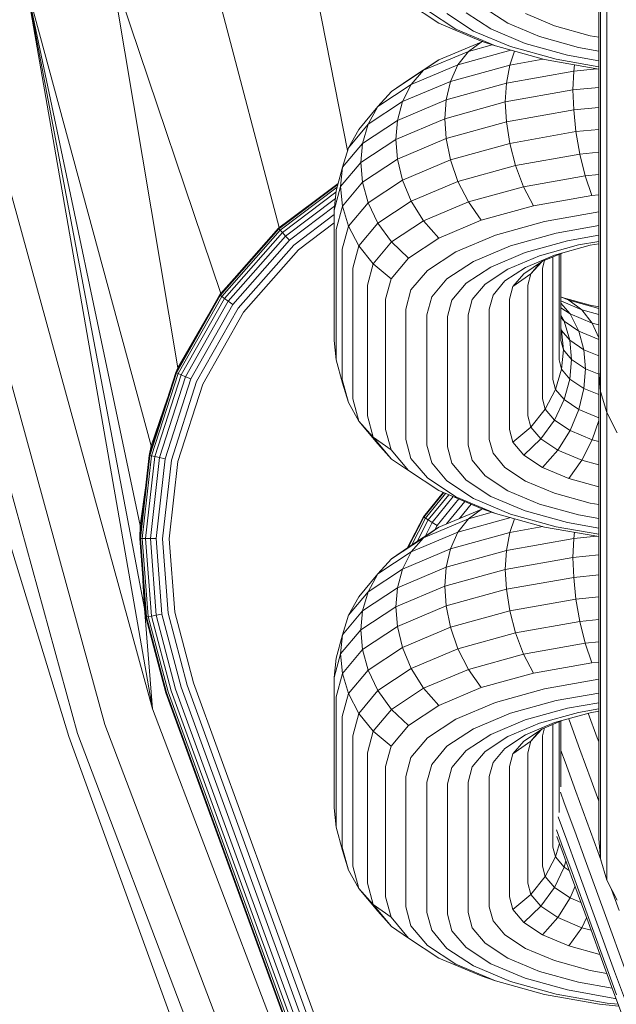
# Model space of a CAD drawing. Units: millimetres. Extents: x 3265 to 578302, y 1630 to 596964.
# Drawn here: x 5421 to 5438, y 5335 to 5363 of the extents above; entities that cross this region are included whole.
import ezdxf

# ---------------------------------------------------------------- set-up
doc = ezdxf.new("R2010")
doc.units = ezdxf.units.MM
doc.layers.add('Контур', color=7, linetype='Continuous', lineweight=15)

msp = doc.modelspace()

# ---------------------------------------------------------------- linework, layer by layer
at = {"layer": 'Контур'}
for p, q in [((5430.525, 5358.958), (5429.292, 5365.245)), ((5428.625, 5356.818), (5426.565, 5364.646)), ((5427.002, 5354.985), (5423.941, 5364.07)), ((5425.811, 5352.921), (5423.941, 5364.07)), ((5437.506, 5363.599), (5437.506, 5362.129)), ((5437.558, 5363.583), (5437.558, 5361.998)), ((5425.071, 5350.748), (5421.598, 5363.556)), ((5424.762, 5348.536), (5421.598, 5363.556)), ((5424.879, 5346.226), (5421.598, 5363.556)), ((5425.101, 5343.437), (5421.598, 5363.556)), ((5437.727, 5363.567), (5437.727, 5361.864)), ((5425.101, 5343.437), (5419.695, 5363.138)), ((5432.219, 5363.057), (5433.061, 5362.501)), ((5423.78, 5342.999), (5418.335, 5362.84)), ((5432.743, 5362.853), (5433.533, 5362.332)), ((5433.289, 5362.769), (5434.024, 5362.283)), ((5433.822, 5362.792), (5434.504, 5362.341)), ((5434.354, 5362.913), (5434.983, 5362.498)), ((5435.474, 5362.766), (5436.278, 5362.428)), ((5417.551, 5362.668), (5423.018, 5342.747)), ((5433.061, 5362.501), (5434.239, 5362.005)), ((5434.983, 5362.498), (5435.864, 5362.127)), ((5433.533, 5362.332), (5434.638, 5361.867)), ((5434.024, 5362.283), (5435.053, 5361.85)), ((5434.504, 5362.341), (5435.458, 5361.939)), ((5436.278, 5362.428), (5437.268, 5362.153)), ((5433.061, 5361.481), (5434.239, 5361.977)), ((5434.239, 5361.977), (5433.883, 5361.715)), ((5434.638, 5361.867), (5434.239, 5362.005)), ((5434.279, 5361.991), (5434.239, 5361.977)), ((5434.239, 5361.977), (5434.283, 5361.99)), ((5435.458, 5361.939), (5436.634, 5361.613)), ((5435.864, 5362.127), (5436.947, 5361.826)), ((5437.268, 5362.153), (5437.506, 5362.11)), ((5437.506, 5362.129), (5437.506, 5360.698)), ((5437.558, 5361.998), (5437.558, 5360.455)), ((5432.639, 5361.191), (5433.883, 5361.715)), ((5433.594, 5361.34), (5435.063, 5361.749)), ((5433.883, 5361.715), (5433.594, 5361.34)), ((5433.883, 5361.715), (5434.546, 5361.899)), ((5434.638, 5361.867), (5435.999, 5361.489)), ((5435.168, 5361.72), (5435.031, 5361.338)), ((5435.053, 5361.85), (5436.32, 5361.498)), ((5436.947, 5361.826), (5437.506, 5361.727)), ((5437.727, 5361.864), (5437.727, 5360.208)), ((5432.219, 5360.925), (5433.061, 5361.481)), ((5433.061, 5361.481), (5432.639, 5361.191)), ((5435.031, 5361.338), (5435.954, 5361.501)), ((5435.999, 5361.489), (5437.506, 5361.222)), ((5436.32, 5361.498), (5437.506, 5361.288)), ((5436.634, 5361.613), (5437.506, 5361.458)), ((5431.751, 5360.604), (5432.639, 5361.191)), ((5432.297, 5360.794), (5433.594, 5361.34)), ((5432.639, 5361.191), (5432.297, 5360.794)), ((5433.594, 5361.34), (5433.387, 5360.881)), ((5433.387, 5360.881), (5435.031, 5361.338)), ((5434.939, 5360.835), (5435.031, 5361.338)), ((5434.939, 5360.835), (5436.81, 5361.166)), ((5436.79, 5360.645), (5436.81, 5361.166)), ((5436.81, 5361.166), (5436.832, 5361.341)), ((5436.81, 5361.166), (5437.458, 5361.23)), ((5432.219, 5360.925), (5431.751, 5360.604)), ((5432.052, 5360.319), (5433.387, 5360.881)), ((5433.268, 5360.371), (5433.387, 5360.881)), ((5433.268, 5360.371), (5434.939, 5360.835)), ((5434.91, 5360.311), (5434.939, 5360.835)), ((5431.37, 5360.183), (5432.297, 5360.794)), ((5431.751, 5360.604), (5431.37, 5360.183)), ((5432.297, 5360.794), (5432.052, 5360.319)), ((5434.91, 5360.311), (5436.79, 5360.645)), ((5436.79, 5360.645), (5437.506, 5360.715)), ((5436.79, 5360.645), (5436.81, 5360.089)), ((5437.506, 5360.698), (5437.506, 5359.399)), ((5431.098, 5359.689), (5432.052, 5360.319)), ((5431.911, 5359.799), (5433.268, 5360.371)), ((5431.911, 5359.799), (5432.052, 5360.319)), ((5433.231, 5359.845), (5433.268, 5360.371)), ((5433.231, 5359.845), (5434.91, 5360.311)), ((5434.91, 5360.311), (5434.939, 5359.758)), ((5437.558, 5360.455), (5437.558, 5359.055)), ((5430.836, 5359.547), (5431.37, 5360.183)), ((5431.37, 5360.183), (5431.098, 5359.689)), ((5436.81, 5360.089), (5434.939, 5359.758)), ((5437.506, 5360.158), (5436.81, 5360.089)), ((5436.81, 5360.089), (5436.872, 5359.485)), ((5437.727, 5360.208), (5437.727, 5358.704)), ((5430.942, 5359.159), (5431.911, 5359.799)), ((5431.867, 5359.271), (5433.231, 5359.845)), ((5431.867, 5359.271), (5431.911, 5359.799)), ((5433.231, 5359.845), (5433.268, 5359.294)), ((5434.939, 5359.758), (5433.268, 5359.294)), ((5434.939, 5359.758), (5435.031, 5359.158)), ((5430.548, 5359.035), (5431.098, 5359.689)), ((5430.836, 5359.547), (5430.548, 5359.035)), ((5430.942, 5359.159), (5431.098, 5359.689)), ((5435.031, 5359.158), (5436.872, 5359.485)), ((5436.872, 5359.485), (5437.506, 5359.547)), ((5436.872, 5359.485), (5436.98, 5358.862)), ((5430.893, 5358.627), (5431.867, 5359.271)), ((5431.867, 5359.271), (5431.911, 5358.722)), ((5433.268, 5359.294), (5431.911, 5358.722)), ((5433.268, 5359.294), (5433.387, 5358.702)), ((5437.506, 5359.399), (5437.506, 5358.307)), ((5430.383, 5358.494), (5430.942, 5359.159)), ((5430.548, 5359.035), (5430.383, 5358.494)), ((5430.893, 5358.627), (5430.942, 5359.159)), ((5433.387, 5358.702), (5435.031, 5359.158)), ((5435.031, 5359.158), (5435.191, 5358.545)), ((5437.558, 5359.055), (5437.558, 5357.879)), ((5431.911, 5358.722), (5430.942, 5358.082)), ((5431.911, 5358.722), (5432.052, 5358.14)), ((5432.052, 5358.14), (5433.387, 5358.702)), ((5433.387, 5358.702), (5433.594, 5358.101)), ((5435.191, 5358.545), (5436.98, 5358.862)), ((5436.98, 5358.862), (5437.506, 5358.913)), ((5436.98, 5358.862), (5437.13, 5358.258)), ((5437.727, 5358.704), (5437.727, 5357.44)), ((5430.208, 5357.844), (5430.383, 5358.494)), ((5430.331, 5357.959), (5430.893, 5358.627)), ((5430.331, 5357.959), (5430.383, 5358.494)), ((5430.893, 5358.627), (5430.942, 5358.082)), ((5433.594, 5358.101), (5435.191, 5358.545)), ((5435.191, 5358.545), (5435.415, 5357.954)), ((5431.098, 5357.51), (5432.052, 5358.14)), ((5432.052, 5358.14), (5432.297, 5357.555)), ((5432.297, 5357.555), (5433.594, 5358.101)), ((5433.594, 5358.101), (5433.883, 5357.529)), ((5435.415, 5357.954), (5437.13, 5358.258)), ((5437.13, 5358.258), (5437.506, 5358.295)), ((5437.13, 5358.258), (5437.316, 5357.713)), ((5437.506, 5357.47), (5437.506, 5358.307)), ((5428.602, 5356.797), (5430.262, 5358.047)), ((5430.255, 5358.02), (5428.614, 5356.785)), ((5428.65, 5356.745), (5430.233, 5357.937)), ((5430.156, 5357.306), (5430.331, 5357.959)), ((5430.208, 5357.844), (5430.156, 5357.306)), ((5430.331, 5357.959), (5430.383, 5357.417)), ((5430.383, 5357.417), (5430.942, 5358.082)), ((5430.942, 5358.082), (5431.098, 5357.51)), ((5433.883, 5357.529), (5435.415, 5357.954)), ((5435.415, 5357.954), (5435.69, 5357.426)), ((5437.558, 5356.976), (5437.558, 5357.879)), ((5428.713, 5356.677), (5430.204, 5357.799)), ((5428.801, 5356.582), (5430.187, 5357.625)), ((5431.37, 5356.943), (5432.297, 5357.555)), ((5432.297, 5357.555), (5432.639, 5357.005)), ((5435.69, 5357.426), (5437.316, 5357.713)), ((5437.316, 5357.713), (5437.506, 5357.732)), ((5428.91, 5356.464), (5430.166, 5357.41)), ((5430.156, 5353.68), (5430.156, 5357.306)), ((5430.208, 5356.767), (5430.383, 5357.417)), ((5430.548, 5356.856), (5430.383, 5357.417)), ((5430.548, 5356.856), (5431.098, 5357.51)), ((5431.098, 5357.51), (5431.37, 5356.943)), ((5432.639, 5357.005), (5433.883, 5357.529)), ((5433.883, 5357.529), (5434.239, 5357.022)), ((5434.239, 5357.022), (5435.69, 5357.426)), ((5437.506, 5356.897), (5437.506, 5357.47)), ((5437.727, 5356.471), (5437.727, 5357.44)), ((5428.625, 5356.818), (5428.992, 5357.09)), ((5429.031, 5356.333), (5430.156, 5357.179)), ((5431.751, 5356.418), (5432.639, 5357.005)), ((5432.639, 5357.005), (5433.061, 5356.526)), ((5433.061, 5356.526), (5434.239, 5357.022)), ((5435.999, 5356.989), (5437.506, 5357.256)), ((5426.97, 5354.941), (5428.602, 5356.797)), ((5428.614, 5356.785), (5426.983, 5354.931)), ((5427.027, 5354.9), (5428.65, 5356.745)), ((5428.625, 5356.818), (5428.602, 5356.797)), ((5428.602, 5356.797), (5428.614, 5356.785)), ((5428.614, 5356.785), (5428.65, 5356.745)), ((5428.65, 5356.745), (5428.713, 5356.677)), ((5429.158, 5356.196), (5430.156, 5356.947)), ((5430.208, 5353.141), (5430.208, 5356.767)), ((5430.377, 5356.216), (5430.548, 5356.856)), ((5430.836, 5356.307), (5430.548, 5356.856)), ((5430.836, 5356.307), (5431.37, 5356.943)), ((5431.37, 5356.943), (5431.751, 5356.418)), ((5434.638, 5356.611), (5435.999, 5356.989)), ((5436.32, 5356.663), (5437.506, 5356.873)), ((5437.506, 5353.272), (5437.506, 5356.897)), ((5437.558, 5356.359), (5437.558, 5356.976)), ((5427.103, 5354.846), (5428.713, 5356.677)), ((5427.208, 5354.771), (5428.801, 5356.582)), ((5427.339, 5354.678), (5428.91, 5356.464)), ((5428.713, 5356.677), (5428.801, 5356.582)), ((5428.801, 5356.582), (5428.91, 5356.464)), ((5432.219, 5355.97), (5433.061, 5356.526)), ((5433.533, 5356.146), (5434.638, 5356.611)), ((5435.053, 5356.311), (5436.32, 5356.663)), ((5435.458, 5356.123), (5436.634, 5356.45)), ((5436.634, 5356.45), (5437.506, 5356.604)), ((5437.727, 5355.808), (5437.727, 5356.471)), ((5427.485, 5354.574), (5429.031, 5356.333)), ((5427.636, 5354.467), (5429.158, 5356.196)), ((5430.377, 5352.591), (5430.377, 5356.216)), ((5430.669, 5355.686), (5430.836, 5356.307)), ((5431.238, 5355.809), (5430.836, 5356.307)), ((5431.238, 5355.809), (5431.751, 5356.418)), ((5431.751, 5356.418), (5432.219, 5355.97)), ((5434.024, 5355.878), (5435.053, 5356.311)), ((5435.864, 5356.034), (5436.947, 5356.335)), ((5436.278, 5356.05), (5437.268, 5356.325)), ((5436.947, 5356.335), (5437.506, 5356.434)), ((5437.268, 5356.325), (5437.506, 5356.368)), ((5437.558, 5352.733), (5437.558, 5356.359)), ((5427.002, 5354.985), (5428.039, 5356.157)), ((5431.733, 5355.393), (5432.219, 5355.97)), ((5432.743, 5355.625), (5433.533, 5356.146)), ((5434.504, 5355.721), (5435.458, 5356.123)), ((5434.983, 5355.663), (5435.864, 5356.034)), ((5435.474, 5355.712), (5436.278, 5356.05)), ((5435.942, 5355.686), (5436.001, 5355.904)), ((5435.946, 5355.881), (5436.486, 5356.108)), ((5436.234, 5356.002), (5436.234, 5352.591)), ((5436.403, 5356.073), (5436.403, 5353.141)), ((5436.455, 5356.095), (5436.455, 5353.68)), ((5430.669, 5352.06), (5430.669, 5355.686)), ((5431.078, 5355.212), (5431.238, 5355.809)), ((5431.733, 5355.393), (5431.238, 5355.809)), ((5433.289, 5355.392), (5434.024, 5355.878)), ((5433.822, 5355.271), (5434.504, 5355.721)), ((5434.354, 5355.248), (5434.983, 5355.663)), ((5434.9, 5355.333), (5435.474, 5355.712)), ((5435.424, 5355.536), (5435.946, 5355.881)), ((5435.913, 5355.859), (5435.618, 5355.531)), ((5435.618, 5355.531), (5435.87, 5355.831)), ((5435.942, 5355.686), (5435.942, 5352.06)), ((5437.727, 5352.182), (5437.727, 5355.808)), ((5431.582, 5354.828), (5431.733, 5355.393)), ((5432.288, 5355.083), (5432.743, 5355.625)), ((5432.865, 5354.888), (5433.289, 5355.392)), ((5435.123, 5355.178), (5435.424, 5355.536)), ((5435.618, 5355.531), (5435.123, 5355.178)), ((5435.533, 5355.212), (5435.618, 5355.531)), ((5431.078, 5351.587), (5431.078, 5355.212)), ((5432.146, 5354.553), (5432.288, 5355.083)), ((5433.428, 5354.803), (5433.822, 5355.271)), ((5433.992, 5354.817), (5434.354, 5355.248)), ((5434.568, 5354.939), (5434.9, 5355.333)), ((5435.029, 5354.828), (5435.123, 5355.178)), ((5435.533, 5355.212), (5435.533, 5351.587)), ((5425.752, 5352.789), (5426.97, 5354.941)), ((5426.983, 5354.931), (5425.768, 5352.782)), ((5425.817, 5352.761), (5427.027, 5354.9)), ((5425.902, 5352.724), (5427.103, 5354.846)), ((5427.002, 5354.985), (5426.97, 5354.941)), ((5426.97, 5354.941), (5426.983, 5354.931)), ((5426.983, 5354.931), (5427.027, 5354.9)), ((5427.027, 5354.9), (5427.103, 5354.846)), ((5427.103, 5354.846), (5427.208, 5354.771)), ((5431.582, 5351.203), (5431.582, 5354.828)), ((5432.732, 5354.395), (5432.865, 5354.888)), ((5433.879, 5354.395), (5433.992, 5354.817)), ((5434.465, 5354.553), (5434.568, 5354.939)), ((5435.029, 5354.828), (5435.029, 5351.203)), ((5436.455, 5354.89), (5436.677, 5354.797)), ((5436.486, 5354.877), (5437.268, 5354.66)), ((5426.021, 5352.672), (5427.208, 5354.771)), ((5426.167, 5352.608), (5427.339, 5354.678)), ((5426.331, 5352.536), (5427.485, 5354.574)), ((5427.208, 5354.771), (5427.339, 5354.678)), ((5432.146, 5350.928), (5432.146, 5354.553)), ((5433.306, 5354.345), (5433.428, 5354.803)), ((5434.465, 5354.553), (5434.465, 5350.928)), ((5436.455, 5354.778), (5437.033, 5354.534)), ((5436.455, 5354.713), (5436.71, 5354.418)), ((5436.455, 5354.586), (5436.71, 5354.418)), ((5436.677, 5354.797), (5437.033, 5354.534)), ((5436.677, 5354.797), (5437.506, 5354.567)), ((5437.033, 5354.534), (5437.323, 5354.16)), ((5437.033, 5354.534), (5437.506, 5354.403)), ((5437.268, 5354.66), (5437.506, 5354.618)), ((5425.811, 5352.921), (5426.661, 5354.394)), ((5426.502, 5352.462), (5427.636, 5354.467)), ((5432.732, 5350.769), (5432.732, 5354.395)), ((5433.306, 5354.345), (5433.306, 5350.72)), ((5433.879, 5354.395), (5433.879, 5350.769)), ((5436.455, 5354.375), (5436.545, 5354.213)), ((5436.455, 5354.319), (5436.545, 5354.213)), ((5436.71, 5354.418), (5436.955, 5353.942)), ((5436.71, 5354.418), (5437.323, 5354.16)), ((5436.455, 5354.023), (5436.474, 5353.954)), ((5436.702, 5353.683), (5436.545, 5354.213)), ((5436.545, 5354.213), (5436.955, 5353.942)), ((5437.323, 5354.16), (5437.506, 5353.753)), ((5437.323, 5354.16), (5437.506, 5354.109)), ((5436.702, 5353.683), (5436.474, 5353.954)), ((5436.526, 5353.419), (5436.474, 5353.954)), ((5437.096, 5353.423), (5436.955, 5353.942)), ((5436.955, 5353.942), (5437.506, 5353.71)), ((5430.208, 5353.141), (5430.156, 5353.68)), ((5436.526, 5353.419), (5436.455, 5353.68)), ((5437.096, 5353.423), (5436.702, 5353.683)), ((5436.75, 5353.151), (5436.702, 5353.683)), ((5436.526, 5353.419), (5436.474, 5352.877)), ((5436.75, 5353.151), (5436.526, 5353.419)), ((5437.506, 5353.25), (5437.096, 5353.423)), ((5437.14, 5352.894), (5437.096, 5353.423)), ((5437.506, 5353.272), (5437.506, 5352.93)), ((5425.811, 5352.921), (5425.752, 5352.789)), ((5430.208, 5353.141), (5430.383, 5352.491)), ((5436.403, 5353.141), (5436.474, 5352.877)), ((5436.75, 5353.151), (5436.702, 5352.606)), ((5437.14, 5352.894), (5436.75, 5353.151)), ((5437.14, 5352.894), (5437.096, 5352.346)), ((5437.506, 5352.74), (5437.14, 5352.894)), ((5437.506, 5352.93), (5437.506, 5352.831)), ((5425.012, 5350.484), (5425.752, 5352.789)), ((5425.768, 5352.782), (5425.028, 5350.481)), ((5425.081, 5350.47), (5425.817, 5352.761)), ((5425.171, 5350.45), (5425.902, 5352.724)), ((5425.299, 5350.423), (5426.021, 5352.672)), ((5425.752, 5352.789), (5425.768, 5352.782)), ((5425.768, 5352.782), (5425.817, 5352.761)), ((5425.817, 5352.761), (5425.902, 5352.724)), ((5425.902, 5352.724), (5426.021, 5352.672)), ((5426.021, 5352.672), (5426.167, 5352.608)), ((5436.308, 5352.315), (5436.474, 5352.877)), ((5436.702, 5352.606), (5436.474, 5352.877)), ((5437.506, 5352.831), (5437.558, 5352.258)), ((5437.506, 5352.831), (5437.506, 5352.022)), ((5437.558, 5352.733), (5437.558, 5352.364)), ((5425.455, 5350.39), (5426.167, 5352.608)), ((5425.63, 5350.353), (5426.331, 5352.536)), ((5425.812, 5350.314), (5426.502, 5352.462)), ((5430.377, 5352.591), (5430.548, 5351.951)), ((5430.548, 5351.951), (5430.383, 5352.491)), ((5436.234, 5352.591), (5436.308, 5352.315)), ((5436.702, 5352.606), (5436.545, 5352.034)), ((5437.096, 5352.346), (5436.702, 5352.606)), ((5437.096, 5352.346), (5436.955, 5351.763)), ((5437.506, 5352.173), (5437.096, 5352.346)), ((5437.558, 5352.364), (5437.558, 5352.258)), ((5425.071, 5350.748), (5425.524, 5352.077)), ((5436.308, 5352.315), (5436.021, 5351.767)), ((5436.308, 5352.315), (5436.545, 5352.034)), ((5437.558, 5352.258), (5437.727, 5351.672)), ((5437.558, 5352.258), (5437.558, 5352.117)), ((5437.558, 5352.117), (5437.558, 5350.586)), ((5437.727, 5352.182), (5437.727, 5351.786)), ((5430.836, 5351.439), (5430.548, 5351.951)), ((5430.669, 5352.06), (5430.836, 5351.439)), ((5435.942, 5352.06), (5436.021, 5351.767)), ((5436.545, 5352.034), (5436.273, 5351.467)), ((5436.545, 5352.034), (5436.955, 5351.763)), ((5437.506, 5352.022), (5437.506, 5350.602)), ((5431.078, 5351.587), (5431.238, 5350.991)), ((5435.533, 5351.587), (5435.618, 5351.268)), ((5436.021, 5351.767), (5435.618, 5351.268)), ((5436.021, 5351.767), (5436.273, 5351.467)), ((5436.955, 5351.763), (5436.71, 5351.178)), ((5436.955, 5351.763), (5437.506, 5351.531)), ((5437.727, 5351.786), (5437.727, 5351.672)), ((5437.727, 5351.672), (5438.019, 5351.108)), ((5437.727, 5351.672), (5437.727, 5350.57)), ((5430.836, 5351.439), (5431.37, 5350.803)), ((5431.238, 5350.991), (5430.836, 5351.439)), ((5435.618, 5351.268), (5435.123, 5350.852)), ((5435.618, 5351.268), (5435.893, 5350.942)), ((5436.273, 5351.467), (5435.893, 5350.942)), ((5436.273, 5351.467), (5436.71, 5351.178)), ((5437.506, 5351.452), (5437.323, 5350.92)), ((5422.78, 5342.668), (5420.159, 5351.227)), ((5431.238, 5350.991), (5431.751, 5350.381)), ((5431.733, 5350.638), (5431.238, 5350.991)), ((5431.582, 5351.203), (5431.733, 5350.638)), ((5435.029, 5351.203), (5435.123, 5350.852)), ((5436.71, 5351.178), (5436.368, 5350.628)), ((5436.71, 5351.178), (5437.323, 5350.92)), ((5425.071, 5350.748), (5425.012, 5350.484)), ((5431.751, 5350.381), (5431.37, 5350.803)), ((5432.146, 5350.928), (5432.288, 5350.398)), ((5432.732, 5350.769), (5432.865, 5350.276)), ((5433.306, 5350.72), (5433.428, 5350.263)), ((5433.879, 5350.769), (5433.992, 5350.348)), ((5434.465, 5350.928), (5434.568, 5350.543)), ((5435.123, 5350.852), (5435.424, 5350.494)), ((5435.893, 5350.942), (5435.424, 5350.494)), ((5435.893, 5350.942), (5436.368, 5350.628)), ((5437.323, 5350.92), (5437.033, 5350.348)), ((5437.323, 5350.92), (5437.506, 5350.87)), ((5424.751, 5348.175), (5425.012, 5350.484)), ((5425.028, 5350.481), (5424.767, 5348.175)), ((5424.821, 5348.174), (5425.081, 5350.47)), ((5424.914, 5348.172), (5425.171, 5350.45)), ((5425.012, 5350.484), (5425.028, 5350.481)), ((5425.028, 5350.481), (5425.081, 5350.47)), ((5425.081, 5350.47), (5425.171, 5350.45)), ((5425.171, 5350.45), (5425.299, 5350.423)), ((5431.733, 5350.638), (5432.219, 5350.06)), ((5434.568, 5350.543), (5434.9, 5350.149)), ((5435.424, 5350.494), (5435.946, 5350.15)), ((5436.368, 5350.628), (5435.946, 5350.15)), ((5436.368, 5350.628), (5437.033, 5350.348)), ((5437.506, 5350.602), (5437.506, 5349.132)), ((5437.558, 5350.586), (5437.558, 5349.001)), ((5437.727, 5350.57), (5437.727, 5348.867)), ((5425.044, 5348.17), (5425.299, 5350.423)), ((5425.203, 5348.168), (5425.455, 5350.39)), ((5425.299, 5350.423), (5425.455, 5350.39)), ((5425.382, 5348.165), (5425.63, 5350.353)), ((5425.569, 5348.162), (5425.812, 5350.314)), ((5432.219, 5350.06), (5431.751, 5350.381)), ((5432.288, 5350.398), (5432.743, 5349.857)), ((5432.865, 5350.276), (5433.289, 5349.772)), ((5433.428, 5350.263), (5433.822, 5349.795)), ((5433.992, 5350.348), (5434.354, 5349.916)), ((5437.033, 5350.348), (5436.677, 5349.842)), ((5437.033, 5350.348), (5437.506, 5350.217)), ((5432.219, 5350.06), (5433.061, 5349.504)), ((5434.354, 5349.916), (5434.983, 5349.501)), ((5434.9, 5350.149), (5435.474, 5349.769)), ((5435.946, 5350.15), (5436.677, 5349.842)), ((5424.762, 5348.536), (5424.917, 5349.649)), ((5432.743, 5349.857), (5433.533, 5349.335)), ((5433.289, 5349.772), (5434.024, 5349.287)), ((5433.822, 5349.795), (5434.504, 5349.344)), ((5435.474, 5349.769), (5436.278, 5349.431)), ((5436.677, 5349.842), (5437.506, 5349.612)), ((5432.634, 5348.779), (5433.181, 5349.454)), ((5432.647, 5348.77), (5433.197, 5349.447)), ((5432.692, 5348.741), (5433.248, 5349.425)), ((5432.77, 5348.69), (5433.337, 5349.388)), ((5432.879, 5348.619), (5433.461, 5349.336)), ((5433.061, 5349.504), (5434.239, 5349.008)), ((5433.533, 5349.335), (5434.638, 5348.87)), ((5434.504, 5349.344), (5435.458, 5348.943)), ((5434.983, 5349.501), (5435.864, 5349.131)), ((5436.278, 5349.431), (5437.268, 5349.156)), ((5433.013, 5348.532), (5433.614, 5349.272)), ((5433.278, 5348.576), (5433.785, 5349.2)), ((5433.962, 5349.125), (5433.641, 5348.729)), ((5434.024, 5349.287), (5435.053, 5348.853)), ((5435.864, 5349.131), (5436.947, 5348.829)), ((5437.268, 5349.156), (5437.506, 5349.114)), ((5437.506, 5349.132), (5437.506, 5347.701)), ((5433.061, 5348.484), (5434.239, 5348.981)), ((5434.239, 5348.981), (5433.883, 5348.718)), ((5433.883, 5348.718), (5434.546, 5348.902)), ((5434.638, 5348.87), (5434.239, 5349.008)), ((5434.279, 5348.994), (5434.239, 5348.981)), ((5434.239, 5348.981), (5434.283, 5348.993)), ((5434.638, 5348.87), (5435.999, 5348.492)), ((5435.053, 5348.853), (5436.32, 5348.501)), ((5435.458, 5348.943), (5436.634, 5348.616)), ((5436.947, 5348.829), (5437.506, 5348.731)), ((5437.558, 5349.001), (5437.558, 5347.459)), ((5437.727, 5348.867), (5437.727, 5347.211)), ((5424.762, 5348.536), (5424.751, 5348.175)), ((5432.178, 5347.901), (5432.634, 5348.779)), ((5432.207, 5347.921), (5432.647, 5348.77)), ((5432.299, 5347.981), (5432.692, 5348.741)), ((5432.457, 5348.086), (5432.77, 5348.69)), ((5432.634, 5348.779), (5432.647, 5348.77)), ((5432.639, 5348.194), (5433.883, 5348.718)), ((5432.647, 5348.77), (5432.692, 5348.741)), ((5432.678, 5348.232), (5432.879, 5348.619)), ((5432.692, 5348.741), (5432.77, 5348.69)), ((5432.77, 5348.69), (5432.879, 5348.619)), ((5432.879, 5348.619), (5433.013, 5348.532)), ((5432.95, 5348.412), (5433.013, 5348.532)), ((5433.594, 5348.344), (5435.063, 5348.752)), ((5433.883, 5348.718), (5433.594, 5348.344)), ((5435.168, 5348.723), (5435.031, 5348.341)), ((5436.634, 5348.616), (5437.506, 5348.461)), ((5432.219, 5347.929), (5433.061, 5348.484)), ((5432.297, 5347.798), (5433.594, 5348.344)), ((5433.061, 5348.484), (5432.639, 5348.194)), ((5433.594, 5348.344), (5433.387, 5347.884)), ((5433.387, 5347.884), (5435.031, 5348.341)), ((5434.939, 5347.838), (5435.031, 5348.341)), ((5435.031, 5348.341), (5435.954, 5348.504)), ((5435.999, 5348.492), (5437.506, 5348.225)), ((5436.32, 5348.501), (5437.506, 5348.291)), ((5436.81, 5348.17), (5436.832, 5348.344)), ((5424.917, 5345.989), (5424.751, 5348.175)), ((5424.751, 5348.175), (5424.767, 5348.175)), ((5424.767, 5348.175), (5424.821, 5348.174)), ((5424.767, 5348.175), (5424.933, 5345.991)), ((5424.821, 5348.174), (5424.914, 5348.172)), ((5424.986, 5346), (5424.821, 5348.174)), ((5424.914, 5348.172), (5425.044, 5348.17)), ((5425.077, 5346.016), (5424.914, 5348.172)), ((5425.044, 5348.17), (5425.203, 5348.168)), ((5425.205, 5346.037), (5425.044, 5348.17)), ((5425.363, 5346.064), (5425.203, 5348.168)), ((5425.54, 5346.094), (5425.382, 5348.165)), ((5425.723, 5346.125), (5425.569, 5348.162)), ((5431.751, 5347.608), (5432.639, 5348.194)), ((5432.639, 5348.194), (5432.297, 5347.798)), ((5434.939, 5347.838), (5436.81, 5348.17)), ((5436.79, 5347.648), (5436.81, 5348.17)), ((5436.81, 5348.17), (5437.458, 5348.233)), ((5431.37, 5347.186), (5432.297, 5347.798)), ((5432.219, 5347.929), (5431.751, 5347.608)), ((5432.052, 5347.322), (5433.387, 5347.884)), ((5432.297, 5347.798), (5432.052, 5347.322)), ((5433.268, 5347.374), (5433.387, 5347.884)), ((5433.268, 5347.374), (5434.939, 5347.838)), ((5434.91, 5347.315), (5434.939, 5347.838)), ((5436.79, 5347.648), (5437.506, 5347.718)), ((5437.506, 5347.701), (5437.506, 5346.402)), ((5431.751, 5347.608), (5431.37, 5347.186)), ((5434.91, 5347.315), (5436.79, 5347.648)), ((5436.79, 5347.648), (5436.81, 5347.092)), ((5437.558, 5347.459), (5437.558, 5346.058)), ((5430.836, 5346.55), (5431.37, 5347.186)), ((5431.098, 5346.692), (5432.052, 5347.322)), ((5431.37, 5347.186), (5431.098, 5346.692)), ((5431.911, 5346.803), (5433.268, 5347.374)), ((5431.911, 5346.803), (5432.052, 5347.322)), ((5433.231, 5346.848), (5433.268, 5347.374)), ((5433.231, 5346.848), (5434.91, 5347.315)), ((5434.91, 5347.315), (5434.939, 5346.761)), ((5437.506, 5347.161), (5436.81, 5347.092)), ((5437.727, 5347.211), (5437.727, 5345.707)), ((5424.879, 5346.226), (5424.84, 5347.003)), ((5436.81, 5347.092), (5434.939, 5346.761)), ((5436.81, 5347.092), (5436.872, 5346.488)), ((5430.548, 5346.038), (5431.098, 5346.692)), ((5430.942, 5346.163), (5431.911, 5346.803)), ((5430.942, 5346.163), (5431.098, 5346.692)), ((5431.867, 5346.274), (5433.231, 5346.848)), ((5431.867, 5346.274), (5431.911, 5346.803)), ((5433.231, 5346.848), (5433.268, 5346.297)), ((5434.939, 5346.761), (5433.268, 5346.297)), ((5434.939, 5346.761), (5435.031, 5346.162)), ((5430.836, 5346.55), (5430.548, 5346.038)), ((5435.031, 5346.162), (5436.872, 5346.488)), ((5436.872, 5346.488), (5437.506, 5346.55)), ((5436.872, 5346.488), (5436.98, 5345.865)), ((5437.506, 5346.402), (5437.506, 5345.311)), ((5424.879, 5346.226), (5425.101, 5343.437)), ((5424.879, 5346.226), (5424.917, 5345.989)), ((5425.205, 5346.037), (5425.363, 5346.064)), ((5425.898, 5344.037), (5425.363, 5346.064)), ((5426.067, 5344.098), (5425.54, 5346.094)), ((5426.242, 5344.162), (5425.723, 5346.125)), ((5430.383, 5345.498), (5430.942, 5346.163)), ((5430.893, 5345.631), (5431.867, 5346.274)), ((5430.893, 5345.631), (5430.942, 5346.163)), ((5431.867, 5346.274), (5431.911, 5345.725)), ((5433.268, 5346.297), (5431.911, 5345.725)), ((5433.268, 5346.297), (5433.387, 5345.705)), ((5433.387, 5345.705), (5435.031, 5346.162)), ((5435.031, 5346.162), (5435.191, 5345.548)), ((5437.558, 5346.058), (5437.558, 5344.882)), ((5424.917, 5345.989), (5424.933, 5345.991)), ((5425.473, 5343.882), (5424.917, 5345.989)), ((5424.933, 5345.991), (5424.986, 5346)), ((5425.489, 5343.888), (5424.933, 5345.991)), ((5424.986, 5346), (5425.077, 5346.016)), ((5425.539, 5343.906), (5424.986, 5346)), ((5425.077, 5346.016), (5425.205, 5346.037)), ((5425.626, 5343.938), (5425.077, 5346.016)), ((5425.748, 5343.982), (5425.205, 5346.037)), ((5430.548, 5346.038), (5430.383, 5345.498)), ((5435.191, 5345.548), (5436.98, 5345.865)), ((5436.98, 5345.865), (5437.506, 5345.917)), ((5436.98, 5345.865), (5437.13, 5345.261)), ((5430.331, 5344.962), (5430.893, 5345.631)), ((5430.893, 5345.631), (5430.942, 5345.085)), ((5431.911, 5345.725), (5430.942, 5345.085)), ((5431.911, 5345.725), (5432.052, 5345.143)), ((5432.052, 5345.143), (5433.387, 5345.705)), ((5433.387, 5345.705), (5433.594, 5345.104)), ((5433.594, 5345.104), (5435.191, 5345.548)), ((5435.191, 5345.548), (5435.415, 5344.957)), ((5437.727, 5345.707), (5437.727, 5344.444)), ((5430.208, 5344.847), (5430.383, 5345.498)), ((5430.331, 5344.962), (5430.383, 5345.498)), ((5435.415, 5344.957), (5437.13, 5345.261)), ((5437.13, 5345.261), (5437.506, 5345.298)), ((5437.13, 5345.261), (5437.316, 5344.717)), ((5437.506, 5344.473), (5437.506, 5345.311)), ((5430.156, 5344.309), (5430.331, 5344.962)), ((5430.331, 5344.962), (5430.383, 5344.42)), ((5430.383, 5344.42), (5430.942, 5345.085)), ((5430.942, 5345.085), (5431.098, 5344.513)), ((5431.098, 5344.513), (5432.052, 5345.143)), ((5432.052, 5345.143), (5432.297, 5344.558)), ((5432.297, 5344.558), (5433.594, 5345.104)), ((5433.594, 5345.104), (5433.883, 5344.532)), ((5433.883, 5344.532), (5435.415, 5344.957)), ((5435.415, 5344.957), (5435.69, 5344.429)), ((5430.208, 5344.847), (5430.156, 5344.309)), ((5435.69, 5344.429), (5437.316, 5344.717)), ((5437.316, 5344.717), (5437.506, 5344.735)), ((5437.558, 5343.979), (5437.558, 5344.882)), ((5430.208, 5343.77), (5430.383, 5344.42)), ((5430.548, 5343.859), (5430.383, 5344.42)), ((5430.548, 5343.859), (5431.098, 5344.513)), ((5431.098, 5344.513), (5431.37, 5343.946)), ((5431.37, 5343.946), (5432.297, 5344.558)), ((5432.297, 5344.558), (5432.639, 5344.008)), ((5432.639, 5344.008), (5433.883, 5344.532)), ((5433.883, 5344.532), (5434.239, 5344.026)), ((5434.239, 5344.026), (5435.69, 5344.429)), ((5437.506, 5343.9), (5437.506, 5344.473)), ((5437.727, 5343.474), (5437.727, 5344.444)), ((5433.082, 5325.368), (5426.242, 5344.162)), ((5430.156, 5344.309), (5430.156, 5340.683)), ((5435.999, 5343.993), (5437.506, 5344.259)), ((5425.473, 5343.882), (5431.484, 5327.367)), ((5425.473, 5343.882), (5432.313, 5325.088)), ((5425.489, 5343.888), (5432.329, 5325.094)), ((5432.379, 5325.112), (5425.539, 5343.906)), ((5432.466, 5325.144), (5425.626, 5343.938)), ((5432.589, 5325.188), (5425.748, 5343.982)), ((5432.739, 5325.243), (5425.898, 5344.037)), ((5432.907, 5325.304), (5426.067, 5344.098)), ((5430.377, 5343.219), (5430.548, 5343.859)), ((5430.836, 5343.311), (5430.548, 5343.859)), ((5430.836, 5343.311), (5431.37, 5343.946)), ((5431.37, 5343.946), (5431.751, 5343.421)), ((5431.751, 5343.421), (5432.639, 5344.008)), ((5432.639, 5344.008), (5433.061, 5343.529)), ((5433.061, 5343.529), (5434.239, 5344.026)), ((5434.638, 5343.615), (5435.999, 5343.993)), ((5436.32, 5343.666), (5437.506, 5343.876)), ((5437.506, 5340.275), (5437.506, 5343.9)), ((5437.558, 5343.362), (5437.558, 5343.979)), ((5430.208, 5343.77), (5430.208, 5340.145)), ((5433.533, 5343.149), (5434.638, 5343.615)), ((5435.053, 5343.314), (5436.32, 5343.666)), ((5436.634, 5343.453), (5437.506, 5343.607)), ((5431.25, 5327.266), (5425.101, 5343.437)), ((5430.669, 5342.689), (5430.836, 5343.311)), ((5431.238, 5342.812), (5430.836, 5343.311)), ((5431.238, 5342.812), (5431.751, 5343.421)), ((5431.751, 5343.421), (5432.219, 5342.974)), ((5432.219, 5342.974), (5433.061, 5343.529)), ((5434.024, 5342.881), (5435.053, 5343.314)), ((5435.458, 5343.126), (5436.634, 5343.453)), ((5435.864, 5343.037), (5436.947, 5343.338)), ((5436.278, 5343.054), (5437.268, 5343.329)), ((5436.947, 5343.338), (5437.506, 5343.437)), ((5437.216, 5343.314), (5437.465, 5342.629)), ((5437.268, 5343.329), (5437.506, 5343.371)), ((5437.558, 5343.362), (5437.558, 5339.736)), ((5437.727, 5342.811), (5437.727, 5343.474)), ((5430.377, 5343.219), (5430.377, 5339.594)), ((5432.743, 5342.628), (5433.533, 5343.149)), ((5434.504, 5342.724), (5435.458, 5343.126)), ((5434.983, 5342.666), (5435.864, 5343.037)), ((5435.474, 5342.715), (5436.278, 5343.054)), ((5435.946, 5342.884), (5436.486, 5343.111)), ((5436.403, 5340.552), (5436.403, 5343.076)), ((5436.456, 5341.265), (5436.456, 5343.099)), ((5436.67, 5343.163), (5436.681, 5343.135)), ((5436.681, 5343.135), (5436.981, 5342.31)), ((5429.972, 5326.715), (5423.78, 5342.999)), ((5431.078, 5342.216), (5431.238, 5342.812)), ((5431.733, 5342.396), (5431.238, 5342.812)), ((5431.733, 5342.396), (5432.219, 5342.974)), ((5433.289, 5342.396), (5434.024, 5342.881)), ((5435.424, 5342.54), (5435.946, 5342.884)), ((5435.913, 5342.862), (5435.618, 5342.535)), ((5435.618, 5342.535), (5435.87, 5342.834)), ((5435.942, 5342.689), (5436.001, 5342.907)), ((5436.234, 5339.594), (5436.234, 5343.005)), ((5437.727, 5339.185), (5437.727, 5342.811)), ((5426.793, 5331.637), (5422.78, 5342.668)), ((5429.235, 5326.397), (5423.018, 5342.747)), ((5430.669, 5342.689), (5430.669, 5339.064)), ((5432.288, 5342.086), (5432.743, 5342.628)), ((5433.822, 5342.274), (5434.504, 5342.724)), ((5434.354, 5342.251), (5434.983, 5342.666)), ((5434.9, 5342.336), (5435.474, 5342.715)), ((5435.123, 5342.181), (5435.424, 5342.54)), ((5435.618, 5342.535), (5435.123, 5342.181)), ((5435.533, 5342.216), (5435.618, 5342.535)), ((5435.942, 5339.064), (5435.942, 5342.689)), ((5437.465, 5342.629), (5437.506, 5342.518)), ((5431.078, 5342.216), (5431.078, 5338.59)), ((5431.582, 5341.831), (5431.733, 5342.396)), ((5432.865, 5341.891), (5433.289, 5342.396)), ((5433.428, 5341.806), (5433.822, 5342.274)), ((5433.992, 5341.82), (5434.354, 5342.251)), ((5434.568, 5341.942), (5434.9, 5342.336)), ((5435.533, 5342.216), (5435.533, 5338.59)), ((5436.456, 5342.281), (5436.572, 5341.961)), ((5436.981, 5342.31), (5437.292, 5341.454)), ((5432.146, 5341.557), (5432.288, 5342.086)), ((5434.465, 5341.557), (5434.568, 5341.942)), ((5435.029, 5341.831), (5435.123, 5342.181)), ((5436.572, 5341.961), (5436.871, 5341.14)), ((5431.582, 5341.831), (5431.582, 5338.206)), ((5432.732, 5341.398), (5432.865, 5341.891)), ((5433.306, 5341.349), (5433.428, 5341.806)), ((5433.879, 5341.398), (5433.992, 5341.82)), ((5435.029, 5341.831), (5435.029, 5338.206)), ((5432.146, 5341.557), (5432.146, 5337.931)), ((5432.732, 5341.398), (5432.732, 5337.773)), ((5433.879, 5341.398), (5433.879, 5337.773)), ((5434.465, 5341.557), (5434.465, 5337.931)), ((5437.292, 5341.454), (5437.506, 5340.868)), ((5433.306, 5341.349), (5433.306, 5337.723)), ((5436.871, 5341.14), (5437.175, 5340.304)), ((5436.443, 5341.117), (5436.549, 5340.826)), ((5430.208, 5340.145), (5430.156, 5340.683)), ((5436.549, 5340.826), (5436.838, 5340.034)), ((5436.38, 5340.436), (5436.616, 5339.788)), ((5437.175, 5340.304), (5437.48, 5339.465)), ((5430.208, 5340.145), (5430.383, 5339.495)), ((5436.333, 5340.074), (5436.513, 5339.579)), ((5437.127, 5339.239), (5436.838, 5340.034)), ((5437.506, 5340.275), (5437.506, 5339.933)), ((5436.345, 5339.886), (5436.518, 5339.412)), ((5436.616, 5339.788), (5436.888, 5339.043)), ((5437.506, 5339.933), (5437.506, 5339.835)), ((5437.506, 5339.835), (5437.558, 5339.262)), ((5430.377, 5339.594), (5430.548, 5338.954)), ((5430.548, 5338.954), (5430.383, 5339.495)), ((5436.234, 5339.594), (5436.308, 5339.319)), ((5436.417, 5339.688), (5436.308, 5339.319)), ((5436.513, 5339.579), (5436.766, 5338.885)), ((5437.558, 5339.736), (5437.558, 5339.368)), ((5436.308, 5339.319), (5436.021, 5338.77)), ((5436.308, 5339.319), (5436.545, 5339.037)), ((5436.518, 5339.412), (5436.752, 5338.769)), ((5436.592, 5339.209), (5436.545, 5339.037)), ((5437.692, 5337.688), (5437.127, 5339.239)), ((5437.48, 5339.465), (5437.572, 5339.212)), ((5437.558, 5339.368), (5437.558, 5339.262)), ((5437.558, 5339.262), (5437.727, 5338.676)), ((5430.836, 5338.442), (5430.548, 5338.954)), ((5430.669, 5339.064), (5430.836, 5338.442)), ((5435.942, 5339.064), (5436.021, 5338.77)), ((5436.545, 5339.037), (5436.273, 5338.47)), ((5436.545, 5339.037), (5436.689, 5338.942)), ((5436.888, 5339.043), (5437.417, 5337.588)), ((5437.727, 5339.185), (5437.727, 5338.789)), ((5436.021, 5338.77), (5435.618, 5338.271)), ((5436.021, 5338.77), (5436.273, 5338.47)), ((5436.752, 5338.769), (5437.209, 5337.512)), ((5436.766, 5338.885), (5437.259, 5337.53)), ((5437.727, 5338.789), (5437.727, 5338.676)), ((5437.727, 5338.676), (5438.019, 5338.112)), ((5430.836, 5338.442), (5431.37, 5337.806)), ((5431.238, 5337.994), (5430.836, 5338.442)), ((5431.078, 5338.59), (5431.238, 5337.994)), ((5435.533, 5338.59), (5435.618, 5338.271)), ((5436.273, 5338.47), (5435.893, 5337.945)), ((5436.273, 5338.47), (5436.71, 5338.181)), ((5436.847, 5338.508), (5436.71, 5338.181)), ((5437.864, 5338.41), (5438.076, 5337.827)), ((5431.582, 5338.206), (5431.733, 5337.641)), ((5435.029, 5338.206), (5435.123, 5337.856)), ((5435.618, 5338.271), (5435.123, 5337.856)), ((5435.618, 5338.271), (5435.893, 5337.945)), ((5436.71, 5338.181), (5436.368, 5337.632)), ((5436.71, 5338.181), (5437.012, 5338.054)), ((5431.238, 5337.994), (5431.751, 5337.385)), ((5431.733, 5337.641), (5431.238, 5337.994)), ((5432.146, 5337.931), (5432.288, 5337.402)), ((5434.465, 5337.931), (5434.568, 5337.546)), ((5435.123, 5337.856), (5435.424, 5337.497)), ((5435.893, 5337.945), (5435.424, 5337.497)), ((5435.893, 5337.945), (5436.368, 5337.632)), ((5431.751, 5337.385), (5431.37, 5337.806)), ((5431.733, 5337.641), (5432.219, 5337.063)), ((5432.732, 5337.773), (5432.865, 5337.28)), ((5433.306, 5337.723), (5433.428, 5337.266)), ((5433.879, 5337.773), (5433.992, 5337.351)), ((5436.368, 5337.632), (5435.946, 5337.153)), ((5436.368, 5337.632), (5437.033, 5337.351)), ((5437.17, 5337.621), (5437.033, 5337.351)), ((5437.417, 5337.588), (5437.947, 5336.133)), ((5437.692, 5337.688), (5438.257, 5336.136)), ((5432.219, 5337.063), (5431.751, 5337.385)), ((5432.288, 5337.402), (5432.743, 5336.86)), ((5433.992, 5337.351), (5434.354, 5336.92)), ((5434.568, 5337.546), (5434.9, 5337.152)), ((5435.424, 5337.497), (5435.946, 5337.153)), ((5437.033, 5337.351), (5436.677, 5336.845)), ((5437.033, 5337.351), (5437.294, 5337.279)), ((5437.209, 5337.512), (5437.667, 5336.255)), ((5437.259, 5337.53), (5437.752, 5336.175)), ((5432.219, 5337.063), (5433.061, 5336.508)), ((5432.865, 5337.28), (5433.289, 5336.775)), ((5433.428, 5337.266), (5433.822, 5336.798)), ((5434.9, 5337.152), (5435.474, 5336.773)), ((5435.946, 5337.153), (5436.677, 5336.845)), ((5432.743, 5336.86), (5433.533, 5336.339)), ((5433.289, 5336.775), (5434.024, 5336.29)), ((5433.822, 5336.798), (5434.504, 5336.348)), ((5434.354, 5336.92), (5434.983, 5336.504)), ((5435.474, 5336.773), (5436.278, 5336.434)), ((5436.677, 5336.845), (5437.539, 5336.606)), ((5433.061, 5336.508), (5434.239, 5336.011)), ((5434.983, 5336.504), (5435.864, 5336.134)), ((5433.533, 5336.339), (5434.638, 5335.873)), ((5434.024, 5336.29), (5435.053, 5335.857)), ((5434.504, 5336.348), (5435.458, 5335.946)), ((5436.278, 5336.434), (5437.268, 5336.159)), ((5437.667, 5336.255), (5437.901, 5335.611)), ((5434.638, 5335.873), (5434.239, 5336.011)), ((5435.458, 5335.946), (5436.634, 5335.619)), ((5435.864, 5336.134), (5436.947, 5335.833)), ((5437.268, 5336.159), (5437.732, 5336.077)), ((5437.752, 5336.175), (5438.004, 5335.481)), ((5437.947, 5336.133), (5438.218, 5335.387)), ((5434.638, 5335.873), (5435.999, 5335.495)), ((5435.053, 5335.857), (5436.32, 5335.505)), ((5436.947, 5335.833), (5437.881, 5335.667)), ((5435.999, 5335.495), (5437.523, 5335.225)), ((5436.32, 5335.505), (5437.739, 5335.253)), ((5436.634, 5335.619), (5437.95, 5335.386)), ((5437.901, 5335.611), (5438.135, 5334.97)), ((5437.95, 5335.386), (5437.984, 5335.383)), ((5437.523, 5335.225), (5438.061, 5335.172)), ((5437.739, 5335.253), (5438.042, 5335.223))]:
    msp.add_line(p, q, dxfattribs=at)

doc.saveas('drawing.dxf')
